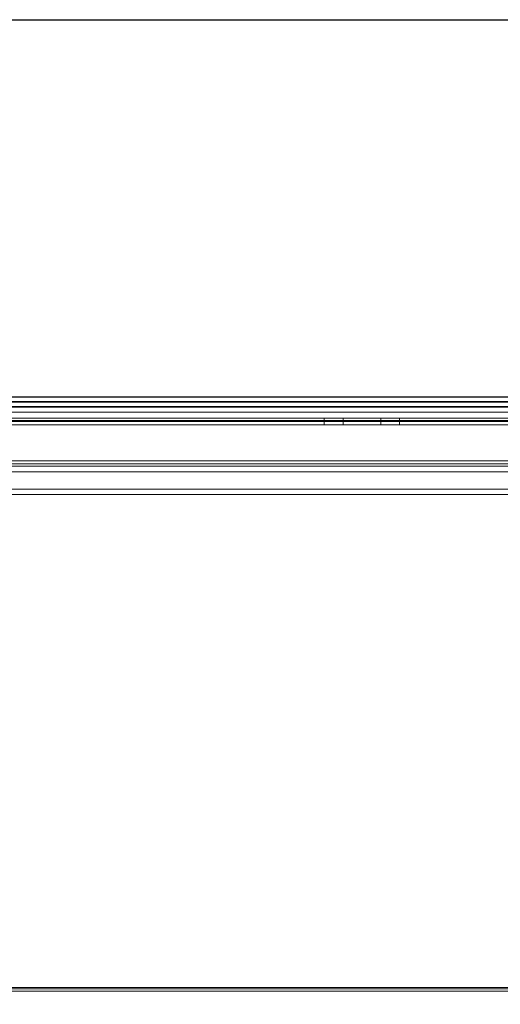
# Model space of a CAD drawing. Units: inches. Extents: x -50 to 95, y -107 to 53.
# Drawn here: x 21 to 28, y 40 to 53 of the extents above; entities that cross this region are included whole.
import ezdxf

# ---------------------------------------------------------------- set-up
doc = ezdxf.new("R2010")
doc.units = ezdxf.units.IN
doc.header["$MEASUREMENT"] = 0
for name, color, linetype in [('STORAGE', 4, 'Continuous'), ('WKSURF-TOP', 6, 'Continuous'), ('WKSURF-TOPEDGE', 6, 'Continuous')]:
    doc.layers.add(name, color=color, linetype=linetype)
doc.layers.add('WORKTL-INSERTLINER', color=3, linetype='Continuous', lineweight=9)
doc.layers.add('WORKTL-SHELF', color=3, linetype='Continuous', lineweight=9)

# ---------------------------------------------------------------- blocks, each defined once
blk = doc.blocks.new('IFKS10_2478LS_0T')
at = {"layer": 'WKSURF-TOP'}
for points in [[(77.94, -0.06, 28.56), (0.06, -0.06, 28.56), (0.06, -22.94, 28.56), (77.94, -22.94, 28.56)], [(77.94, -0.06, 27.395), (77.94, -22.94, 27.395), (0.06, -22.94, 27.395), (0.06, -0.06, 27.395)]]:
    blk.add_3dface(points, dxfattribs=at)
at = {"layer": 'WKSURF-TOPEDGE'}
blk.add_3dface([(0.06, -0.06, 28.56), (77.94, -0.06, 28.56), (77.94, -0.06, 27.395), (0.06, -0.06, 27.395)], dxfattribs=at)
blk = doc.blocks.new('HLW140_24FF_0T')
at = {"layer": 'STORAGE'}
blk.add_3dface([(14.685, 22.875, 27.25), (14.685, 22.875, 0.375), (0.06, 22.875, 0.375), (0.06, 22.875, 27.25)], dxfattribs=at)
blk = doc.blocks.new('GYT900_0T')
at = {"layer": 'WORKTL-INSERTLINER'}
for points, invisible_edges in [([(7.698, 21.28, 33.291), (7.273, 21.705, 33.291), (0.17, 21.36, 33.291), (0.17, 0.52, 33.291)], 11), ([(0.17, 0.52, 33.211), (0.17, 21.36, 33.211), (7.698, 21.28, 33.211), (7.698, 0.6, 33.211)], 10), ([(0.17, 0.52, 33.291), (7.698, 0.6, 33.291), (7.698, 21.28, 33.291)], 13)]:
    blk.add_3dface(points, dxfattribs=dict(at, invisible_edges=invisible_edges))
for points in [[(0.17, 0.52, 33.291), (0.17, 21.36, 33.291), (0.17, 21.36, 33.211), (0.17, 0.52, 33.211)], [(7.698, 0.6, 33.291), (7.698, 0.6, 33.211), (7.698, 21.28, 33.211), (7.698, 21.28, 33.291)]]:
    blk.add_3dface(points, dxfattribs=at)
at = {"layer": 'WORKTL-SHELF'}
for points, invisible_edges in [([(0.14, 21.36, 29.2), (7.273, 21.735, 29.2), (7.728, 21.28, 29.2), (0.14, 0.52, 29.2)], 7), ([(0.704, 21.735, 38.026), (0.704, 0.145, 38.026), (0.711, 0.145, 38.084), (0.711, 21.735, 38.084)], 4), ([(0.711, 21.735, 37.658), (0.711, 0.145, 37.658), (0.704, 0.145, 37.716), (0.704, 21.735, 37.716)], 1), ([(0.711, 21.735, 38.084), (0.711, 0.145, 38.084), (0.734, 0.145, 38.139), (0.734, 21.735, 38.139)], 5), ([(0.734, 21.735, 37.604), (0.734, 0.145, 37.604), (0.711, 0.145, 37.658), (0.711, 21.735, 37.658)], 5), ([(0.734, 21.735, 38.139), (0.734, 0.145, 38.139), (0.77, 0.145, 38.185), (0.77, 21.735, 38.185)], 5), ([(0.77, 21.735, 37.557), (0.77, 0.145, 37.557), (0.734, 0.145, 37.604), (0.734, 21.735, 37.604)], 5), ([(0.744, 0.145, 37.951), (0.744, 21.735, 37.951), (0.753, 21.735, 37.95), (0.753, 0.145, 37.95)], 4), ([(0.753, 0.145, 37.792), (0.753, 21.735, 37.792), (0.744, 21.735, 37.791), (0.744, 0.145, 37.791)], 1), ([(0.753, 0.145, 37.95), (0.753, 21.735, 37.95), (0.761, 21.735, 37.947), (0.761, 0.145, 37.947)], 5), ([(0.761, 0.145, 37.796), (0.761, 21.735, 37.796), (0.753, 21.735, 37.792), (0.753, 0.145, 37.792)], 5), ([(0.767, 21.735, 37.942), (0.767, 0.145, 37.942), (0.761, 0.145, 37.947), (0.761, 21.735, 37.947)], 5), ([(0.761, 21.735, 37.796), (0.761, 0.145, 37.796), (0.767, 0.145, 37.801), (0.767, 21.735, 37.801)], 5), ([(0.773, 21.735, 37.935), (0.773, 0.145, 37.935), (0.767, 0.145, 37.942), (0.767, 21.735, 37.942)], 5), ([(0.767, 21.735, 37.801), (0.767, 0.145, 37.801), (0.773, 0.145, 37.808), (0.773, 21.735, 37.808)], 5), ([(0.77, 21.735, 38.185), (0.77, 0.145, 38.185), (0.816, 0.145, 38.221), (0.816, 21.735, 38.221)], 5), ([(0.816, 21.735, 37.521), (0.816, 0.145, 37.521), (0.77, 0.145, 37.557), (0.77, 21.735, 37.557)], 5), ([(0.773, 0.145, 37.935), (0.773, 21.735, 37.935), (0.776, 21.735, 37.927), (0.776, 0.145, 37.927)], 5), ([(0.776, 0.145, 37.816), (0.776, 21.735, 37.816), (0.773, 21.735, 37.808), (0.773, 0.145, 37.808)], 5), ([(0.776, 0.145, 37.927), (0.776, 21.735, 37.927), (0.777, 21.735, 37.918), (0.777, 0.145, 37.918)], 1), ([(0.777, 0.145, 37.824), (0.777, 21.735, 37.824), (0.776, 21.735, 37.816), (0.776, 0.145, 37.816)], 4), ([(0.777, 0.145, 38.026), (0.777, 21.735, 38.026), (0.782, 21.735, 38.066), (0.782, 0.145, 38.066)], 4), ([(0.782, 0.145, 37.677), (0.782, 21.735, 37.677), (0.777, 21.735, 37.716), (0.777, 0.145, 37.716)], 1), ([(0.782, 0.145, 38.066), (0.782, 21.735, 38.066), (0.797, 21.735, 38.102), (0.797, 0.145, 38.102)], 5), ([(0.797, 21.735, 37.64), (0.782, 21.735, 37.677), (0.782, 0.145, 37.677), (0.797, 0.145, 37.64)], 10), ([(0.797, 0.145, 38.102), (0.797, 21.735, 38.102), (0.821, 21.735, 38.134), (0.821, 0.145, 38.134)], 5), ([(0.821, 0.145, 37.609), (0.821, 21.735, 37.609), (0.797, 21.735, 37.64), (0.797, 0.145, 37.64)], 5), ([(0.816, 21.735, 38.221), (0.816, 0.145, 38.221), (0.871, 0.145, 38.244), (0.871, 21.735, 38.244)], 5), ([(0.871, 21.735, 37.499), (0.871, 0.145, 37.499), (0.816, 0.145, 37.521), (0.816, 21.735, 37.521)], 5), ([(0.821, 0.145, 38.134), (0.821, 21.735, 38.134), (0.853, 21.735, 38.158), (0.853, 0.145, 38.158)], 5), ([(0.853, 0.145, 37.585), (0.853, 21.735, 37.585), (0.821, 21.735, 37.609), (0.821, 0.145, 37.609)], 5), ([(0.853, 0.145, 38.158), (0.853, 21.735, 38.158), (0.889, 21.735, 38.173), (0.889, 0.145, 38.173)], 5), ([(0.889, 0.145, 37.569), (0.889, 21.735, 37.569), (0.853, 21.735, 37.585), (0.853, 0.145, 37.585)], 5), ([(0.871, 21.735, 38.244), (0.871, 0.145, 38.244), (0.929, 0.145, 38.251), (0.929, 21.735, 38.251)], 5), ([(0.871, 0.145, 37.499), (0.871, 21.735, 37.499), (0.929, 21.735, 37.491), (0.929, 0.145, 37.491)], 5), ([(0.889, 0.145, 38.173), (0.889, 21.735, 38.173), (0.929, 21.735, 38.178), (0.929, 0.145, 38.178)], 5), ([(0.889, 21.735, 37.569), (0.889, 0.145, 37.569), (0.929, 0.145, 37.564), (0.929, 21.735, 37.564)], 5), ([(0.968, 21.735, 38.173), (0.968, 0.145, 38.173), (0.929, 0.145, 38.178), (0.929, 21.735, 38.178)], 5), ([(0.968, 0.145, 37.569), (0.968, 21.735, 37.569), (0.929, 21.735, 37.564), (0.929, 0.145, 37.564)], 5), ([(0.987, 0.145, 38.244), (0.987, 21.735, 38.244), (0.929, 21.735, 38.251), (0.929, 0.145, 38.251)], 5), ([(0.987, 21.735, 37.499), (0.987, 0.145, 37.499), (0.929, 0.145, 37.491), (0.929, 21.735, 37.491)], 5), ([(0.968, 0.145, 38.173), (0.968, 21.735, 38.173), (1.005, 21.735, 38.158), (1.005, 0.145, 38.158)], 5), ([(1.005, 0.145, 37.585), (1.005, 21.735, 37.585), (0.968, 21.735, 37.569), (0.968, 0.145, 37.569)], 5), ([(0.987, 21.735, 38.244), (0.987, 0.145, 38.244), (1.041, 0.145, 38.221), (1.041, 21.735, 38.221)], 5), ([(1.041, 21.735, 37.521), (1.041, 0.145, 37.521), (0.987, 0.145, 37.499), (0.987, 21.735, 37.499)], 5), ([(1.005, 0.145, 38.158), (1.005, 21.735, 38.158), (1.036, 21.735, 38.134), (1.036, 0.145, 38.134)], 5), ([(1.036, 0.145, 37.609), (1.036, 21.735, 37.609), (1.005, 21.735, 37.585), (1.005, 0.145, 37.585)], 5), ([(1.036, 0.145, 38.134), (1.036, 21.735, 38.134), (1.06, 21.735, 38.102), (1.06, 0.145, 38.102)], 5), ([(1.06, 0.145, 37.64), (1.06, 21.735, 37.64), (1.036, 21.735, 37.609), (1.036, 0.145, 37.609)], 5), ([(1.041, 21.735, 38.221), (1.041, 0.145, 38.221), (1.088, 0.145, 38.185), (1.088, 21.735, 38.185)], 5), ([(1.088, 21.735, 37.557), (1.088, 0.145, 37.557), (1.041, 0.145, 37.521), (1.041, 21.735, 37.521)], 5), ([(1.06, 0.145, 38.102), (1.06, 21.735, 38.102), (1.076, 21.735, 38.066), (1.076, 0.145, 38.066)], 5), ([(1.076, 0.145, 37.677), (1.076, 21.735, 37.677), (1.06, 21.735, 37.64), (1.06, 0.145, 37.64)], 5), ([(1.076, 0.145, 38.066), (1.076, 21.735, 38.066), (1.081, 21.735, 38.026), (1.081, 0.145, 38.026)], 1), ([(1.081, 0.145, 37.716), (1.081, 21.735, 37.716), (1.076, 21.735, 37.677), (1.076, 0.145, 37.677)], 4), ([(1.088, 21.735, 38.185), (1.088, 0.145, 38.185), (1.124, 0.145, 38.139), (1.124, 21.735, 38.139)], 5), ([(1.124, 21.735, 37.604), (1.124, 0.145, 37.604), (1.088, 0.145, 37.557), (1.088, 21.735, 37.557)], 5), ([(1.124, 21.735, 38.139), (1.124, 0.145, 38.139), (1.146, 0.145, 38.084), (1.146, 21.735, 38.084)], 5), ([(1.146, 21.735, 37.658), (1.146, 0.145, 37.658), (1.124, 0.145, 37.604), (1.124, 21.735, 37.604)], 5), ([(1.146, 21.735, 38.084), (1.146, 0.145, 38.084), (1.154, 0.145, 38.026), (1.154, 21.735, 38.026)], 1), ([(1.154, 21.735, 37.716), (1.154, 0.145, 37.716), (1.146, 0.145, 37.658), (1.146, 21.735, 37.658)], 4), ([(0.06, 0.555, 29.2), (0.06, 21.36, 29.2), (0.14, 21.36, 29.2), (0.14, 0.52, 29.2)], 10), ([(0.14, 21.36, 40), (0.06, 21.36, 40), (0.06, 0.555, 40), (0.14, 0.52, 40)], 5), ([(0.14, 0.52, 29.28), (7.728, 0.6, 29.28), (7.728, 21.28, 29.28), (0.14, 21.36, 29.28)], 5), ([(0.14, 0.52, 32.97), (0.14, 21.36, 32.97), (0.186, 21.36, 32.97), (0.186, 0.52, 32.97)], 10), ([(0.14, 21.36, 33.658), (0.14, 0.52, 33.658), (0.186, 0.52, 33.658), (0.186, 21.36, 33.658)], 10), ([(7.728, 0.6, 29.2), (0.14, 0.52, 29.2), (7.728, 21.28, 29.2)], 3), ([(7.698, 21.28, 33.131), (7.698, 0.6, 33.131), (0.17, 0.52, 33.131), (0.17, 21.36, 33.131)], 10), ([(7.698, 21.28, 33.211), (0.17, 21.36, 33.211), (0.17, 0.52, 33.211), (7.698, 0.6, 33.211)], 5), ([(7.682, 21.28, 32.97), (7.728, 21.28, 32.97), (7.728, 0.6, 32.97), (7.682, 0.6, 32.97)], 5), ([(7.682, 0.6, 33.658), (7.728, 0.6, 33.658), (7.728, 21.28, 33.658), (7.682, 21.28, 33.658)], 5), ([(0.14, 2.352, 32.345), (0.14, 2.352, 32.97), (0.14, 19.528, 32.97), (0.14, 19.528, 32.345)], 5), ([(0.231, 19.528, 32.97), (0.231, 2.352, 32.345), (0.231, 19.528, 32.345)], 13), ([(0.231, 2.352, 32.97), (0.231, 2.208, 32.489), (0.231, 2.352, 32.345), (0.231, 19.528, 32.97)], 7), ([(0.14, 14.844, 31.345), (0.14, 15.279, 31.601), (0.14, 15.344, 31.593), (0.14, 15.844, 31.345)], 5), ([(0.14, 15.844, 31.345), (0.14, 15.409, 31.601), (0.14, 15.469, 31.626)], 13), ([(0.14, 15.409, 31.601), (0.14, 15.844, 31.345), (0.14, 15.344, 31.593)], 3), ([(0.14, 15.844, 31.345), (0.14, 15.469, 31.626), (0.14, 15.521, 31.666)], 13), ([(0.14, 15.521, 31.666), (0.14, 15.56, 31.718), (0.14, 15.844, 31.345)], 14), ([(0.14, 15.844, 31.345), (0.14, 15.585, 31.778), (0.14, 15.594, 31.843), (0.14, 15.844, 32.345)], 5), ([(0.14, 15.56, 31.718), (0.14, 15.585, 31.778), (0.14, 15.844, 31.345)], 14), ([(0.14, 15.344, 32.093), (0.14, 15.279, 32.084), (0.14, 14.844, 32.345), (0.14, 15.844, 32.345)], 10), ([(0.14, 15.56, 31.968), (0.14, 15.521, 32.019), (0.14, 15.844, 32.345)], 14), ([(0.14, 15.585, 31.907), (0.14, 15.56, 31.968), (0.14, 15.844, 32.345)], 14), ([(0.14, 15.409, 32.084), (0.14, 15.344, 32.093), (0.14, 15.844, 32.345)], 14), ([(0.14, 15.469, 32.059), (0.14, 15.844, 32.345), (0.14, 15.521, 32.019)], 3), ([(0.14, 15.844, 32.345), (0.14, 15.469, 32.059), (0.14, 15.409, 32.084)], 13), ([(0.14, 15.585, 31.907), (0.14, 15.844, 32.345), (0.14, 15.594, 31.843)], 3), ([(0.231, 15.344, 32.093), (0.231, 15.409, 32.084), (0.231, 15.844, 32.345), (0.231, 14.844, 32.345)], 10), ([(0.231, 15.844, 32.345), (0.231, 15.409, 32.084), (0.231, 15.469, 32.059)], 13), ([(0.231, 15.469, 32.059), (0.231, 15.521, 32.019), (0.231, 15.844, 32.345)], 14), ([(0.231, 15.56, 31.968), (0.231, 15.585, 31.907), (0.231, 15.844, 32.345)], 14), ([(0.231, 15.521, 32.019), (0.231, 15.56, 31.968), (0.231, 15.844, 32.345)], 14), ([(0.231, 15.844, 32.345), (0.231, 15.585, 31.907), (0.231, 15.594, 31.843)], 13), ([(0.231, 15.344, 31.593), (0.231, 15.279, 31.601), (0.231, 14.844, 31.345), (0.231, 15.844, 31.345)], 10), ([(0.231, 15.585, 31.778), (0.231, 15.56, 31.718), (0.231, 15.844, 31.345)], 14), ([(0.231, 15.594, 31.843), (0.231, 15.585, 31.778), (0.231, 15.844, 31.345), (0.231, 15.844, 32.345)], 10), ([(0.231, 15.469, 31.626), (0.231, 15.409, 31.601), (0.231, 15.844, 31.345)], 14), ([(0.231, 15.521, 31.666), (0.231, 15.844, 31.345), (0.231, 15.56, 31.718)], 3), ([(0.231, 15.844, 31.345), (0.231, 15.521, 31.666), (0.231, 15.469, 31.626)], 13), ([(0.231, 15.409, 31.601), (0.231, 15.344, 31.593), (0.231, 15.844, 31.345)], 14), ([(0.14, 15.594, 31.843), (0.231, 15.594, 31.843), (0.231, 15.585, 31.907), (0.14, 15.585, 31.907)], 4), ([(0.14, 15.585, 31.778), (0.231, 15.585, 31.778), (0.231, 15.594, 31.843), (0.14, 15.594, 31.843)], 1), ([(0.14, 15.585, 31.907), (0.231, 15.585, 31.907), (0.231, 15.56, 31.968), (0.14, 15.56, 31.968)], 5), ([(0.14, 15.56, 31.718), (0.231, 15.56, 31.718), (0.231, 15.585, 31.778), (0.14, 15.585, 31.778)], 5), ([(0.14, 15.56, 31.968), (0.231, 15.56, 31.968), (0.231, 15.521, 32.019), (0.14, 15.521, 32.019)], 5), ([(0.14, 15.521, 31.666), (0.231, 15.521, 31.666), (0.231, 15.56, 31.718), (0.14, 15.56, 31.718)], 5), ([(0.14, 15.521, 32.019), (0.231, 15.521, 32.019), (0.231, 15.469, 32.059), (0.14, 15.469, 32.059)], 5), ([(0.14, 15.469, 31.626), (0.231, 15.469, 31.626), (0.231, 15.521, 31.666), (0.14, 15.521, 31.666)], 5), ([(0.14, 15.469, 32.059), (0.231, 15.469, 32.059), (0.231, 15.409, 32.084), (0.14, 15.409, 32.084)], 5), ([(0.14, 15.409, 31.601), (0.231, 15.409, 31.601), (0.231, 15.469, 31.626), (0.14, 15.469, 31.626)], 5), ([(0.14, 15.409, 32.084), (0.231, 15.409, 32.084), (0.231, 15.344, 32.093), (0.14, 15.344, 32.093)], 5), ([(0.231, 15.409, 31.601), (0.14, 15.409, 31.601), (0.14, 15.344, 31.593), (0.231, 15.344, 31.593)], 5), ([(0.231, 15.279, 32.084), (0.14, 15.279, 32.084), (0.14, 15.344, 32.093), (0.231, 15.344, 32.093)], 5), ([(0.14, 15.279, 31.601), (0.231, 15.279, 31.601), (0.231, 15.344, 31.593), (0.14, 15.344, 31.593)], 5), ([(0.14, 15.279, 32.084), (0.231, 15.279, 32.084), (0.231, 15.219, 32.059), (0.14, 15.219, 32.059)], 5), ([(0.14, 15.219, 31.626), (0.231, 15.219, 31.626), (0.231, 15.279, 31.601), (0.14, 15.279, 31.601)], 5), ([(0.14, 15.279, 31.601), (0.14, 14.844, 31.345), (0.14, 15.219, 31.626)], 3), ([(0.14, 15.279, 32.084), (0.14, 15.219, 32.059), (0.14, 14.844, 32.345)], 14), ([(0.231, 14.844, 32.345), (0.231, 15.279, 32.084), (0.231, 15.344, 32.093)], 13), ([(0.231, 14.844, 32.345), (0.231, 15.219, 32.059), (0.231, 15.279, 32.084)], 13), ([(0.231, 15.219, 31.626), (0.231, 14.844, 31.345), (0.231, 15.279, 31.601)], 3), ([(0.14, 15.219, 32.059), (0.231, 15.219, 32.059), (0.231, 15.167, 32.019), (0.14, 15.167, 32.019)], 5), ([(0.14, 15.167, 31.666), (0.231, 15.167, 31.666), (0.231, 15.219, 31.626), (0.14, 15.219, 31.626)], 5), ([(0.14, 15.167, 31.666), (0.14, 15.219, 31.626), (0.14, 14.844, 31.345)], 14), ([(0.14, 15.167, 32.019), (0.14, 14.844, 32.345), (0.14, 15.219, 32.059)], 3), ([(0.14, 15.167, 32.019), (0.231, 15.167, 32.019), (0.231, 15.127, 31.968), (0.14, 15.127, 31.968)], 5), ([(0.14, 15.127, 31.718), (0.231, 15.127, 31.718), (0.231, 15.167, 31.666), (0.14, 15.167, 31.666)], 5), ([(0.14, 15.127, 31.718), (0.14, 15.167, 31.666), (0.14, 14.844, 31.345)], 14), ([(0.14, 14.844, 32.345), (0.14, 15.167, 32.019), (0.14, 15.127, 31.968)], 13), ([(0.14, 15.127, 31.968), (0.231, 15.127, 31.968), (0.231, 15.102, 31.907), (0.14, 15.102, 31.907)], 5), ([(0.14, 15.102, 31.778), (0.231, 15.102, 31.778), (0.231, 15.127, 31.718), (0.14, 15.127, 31.718)], 5), ([(0.14, 15.102, 31.778), (0.14, 15.127, 31.718), (0.14, 14.844, 31.345)], 14), ([(0.14, 15.127, 31.968), (0.14, 15.102, 31.907), (0.14, 14.844, 32.345)], 14), ([(0.231, 15.219, 32.059), (0.231, 14.844, 32.345), (0.231, 15.167, 32.019)], 3), ([(0.231, 14.844, 31.345), (0.231, 15.219, 31.626), (0.231, 15.167, 31.666)], 13), ([(0.231, 15.127, 31.968), (0.231, 15.167, 32.019), (0.231, 14.844, 32.345)], 14), ([(0.231, 15.167, 31.666), (0.231, 15.127, 31.718), (0.231, 14.844, 31.345)], 14), ([(0.231, 15.102, 31.907), (0.231, 15.127, 31.968), (0.231, 14.844, 32.345)], 14), ([(0.231, 15.127, 31.718), (0.231, 15.102, 31.778), (0.231, 14.844, 31.345)], 14), ([(0.14, 15.102, 31.907), (0.231, 15.102, 31.907), (0.231, 15.094, 31.843), (0.14, 15.094, 31.843)], 1), ([(0.14, 15.094, 31.843), (0.231, 15.094, 31.843), (0.231, 15.102, 31.778), (0.14, 15.102, 31.778)], 4), ([(0.14, 15.094, 31.843), (0.14, 15.102, 31.778), (0.14, 14.844, 31.345), (0.14, 14.844, 32.345)], 10), ([(0.14, 15.102, 31.907), (0.14, 15.094, 31.843), (0.14, 14.844, 32.345)], 14), ([(0.231, 15.094, 31.843), (0.231, 15.102, 31.907), (0.231, 14.844, 32.345), (0.231, 14.844, 31.345)], 10), ([(0.231, 15.102, 31.778), (0.231, 15.094, 31.843), (0.231, 14.844, 31.345)], 14)]:
    blk.add_3dface(points, dxfattribs=dict(at, invisible_edges=invisible_edges))
for points in [[(0.704, 21.735, 38.026), (0.704, 21.735, 37.951), (0.704, 0.145, 37.951), (0.704, 0.145, 38.026)], [(0.704, 21.735, 37.951), (0.744, 21.735, 37.951), (0.744, 0.145, 37.951), (0.704, 0.145, 37.951)], [(0.704, 21.735, 37.791), (0.704, 0.145, 37.791), (0.744, 0.145, 37.791), (0.744, 21.735, 37.791)], [(0.704, 21.735, 37.791), (0.704, 21.735, 37.716), (0.704, 0.145, 37.716), (0.704, 0.145, 37.791)], [(0.777, 21.735, 38.026), (0.777, 0.145, 38.026), (0.777, 0.145, 37.987), (0.777, 21.735, 37.987)], [(0.777, 21.735, 37.755), (0.777, 0.145, 37.755), (0.777, 0.145, 37.716), (0.777, 21.735, 37.716)], [(0.777, 21.735, 37.755), (0.85, 21.735, 37.755), (0.85, 0.145, 37.755), (0.777, 0.145, 37.755)], [(0.777, 21.735, 37.987), (0.777, 0.145, 37.987), (0.85, 0.145, 37.987), (0.85, 21.735, 37.987)], [(0.777, 0.145, 37.918), (0.777, 21.735, 37.918), (0.777, 21.735, 37.824), (0.777, 0.145, 37.824)], [(0.85, 21.735, 37.987), (0.85, 0.145, 37.987), (0.85, 0.145, 37.755), (0.85, 21.735, 37.755)], [(1.081, 21.735, 38.026), (1.081, 21.735, 37.716), (1.081, 0.145, 37.716), (1.081, 0.145, 38.026)], [(1.154, 21.735, 38.026), (1.154, 0.145, 38.026), (1.154, 0.145, 37.716), (1.154, 21.735, 37.716)], [(0.06, 0.555, 29.2), (0.06, 0.555, 40), (0.06, 21.36, 40), (0.06, 21.36, 29.2)], [(0.14, 0.52, 40), (0.14, 0.52, 29.2), (0.14, 21.36, 29.2), (0.14, 21.36, 40)], [(0.14, 0.52, 29.28), (0.14, 21.36, 29.28), (0.14, 21.36, 29.2), (0.14, 0.52, 29.2)], [(0.14, 0.52, 33.658), (0.14, 21.36, 33.658), (0.14, 21.36, 32.97), (0.14, 0.52, 32.97)], [(0.17, 0.52, 33.131), (0.17, 0.52, 33.211), (0.17, 21.36, 33.211), (0.17, 21.36, 33.131)], [(0.186, 21.36, 33.658), (0.186, 0.52, 33.658), (0.186, 0.52, 32.97), (0.186, 21.36, 32.97)], [(7.682, 0.6, 32.97), (7.682, 0.6, 33.658), (7.682, 21.28, 33.658), (7.682, 21.28, 32.97)], [(7.698, 0.6, 33.211), (7.698, 0.6, 33.131), (7.698, 21.28, 33.131), (7.698, 21.28, 33.211)], [(7.728, 0.6, 29.28), (7.728, 0.6, 29.2), (7.728, 21.28, 29.2), (7.728, 21.28, 29.28)], [(7.728, 0.6, 32.97), (7.728, 21.28, 32.97), (7.728, 21.28, 33.658), (7.728, 0.6, 33.658)], [(0.231, 19.528, 32.345), (0.231, 2.352, 32.345), (0.14, 2.352, 32.345), (0.14, 19.528, 32.345)], [(0.231, 19.528, 32.97), (0.14, 19.528, 32.97), (0.14, 2.352, 32.97), (0.231, 2.352, 32.97)], [(0.14, 15.844, 31.345), (0.231, 15.844, 31.345), (0.231, 14.844, 31.345), (0.14, 14.844, 31.345)], [(0.14, 15.844, 32.345), (0.231, 15.844, 32.345), (0.231, 15.844, 31.345), (0.14, 15.844, 31.345)], [(0.231, 15.844, 32.345), (0.14, 15.844, 32.345), (0.14, 14.844, 32.345), (0.231, 14.844, 32.345)], [(0.231, 14.844, 32.345), (0.14, 14.844, 32.345), (0.14, 14.844, 31.345), (0.231, 14.844, 31.345)]]:
    blk.add_3dface(points, dxfattribs=at)

msp = doc.modelspace()

# ---------------------------------------------------------------- linework, layer by layer
msp.add_lwpolyline([(-45.36, 48.467), (-45.36, -95.533), (-50.36, -95.533), (-50.36, 53.467), (69.64, 53.467), (69.64, -95.533), (64.64, -95.533), (64.64, 48.467), (-45.36, 48.467)])

# ---------------------------------------------------------------- block references
for name, p in [('IFKS10_2478LS_0T', (-45.36, 48.467)), ('HLW140_24FF_0T', (17.895, 25.467))]:
    msp.add_blockref(name, p)
at = {"rotation": 270}
msp.add_blockref('GYT900_0T', (10.607, 48.331), dxfattribs=at)

doc.saveas('drawing.dxf')
